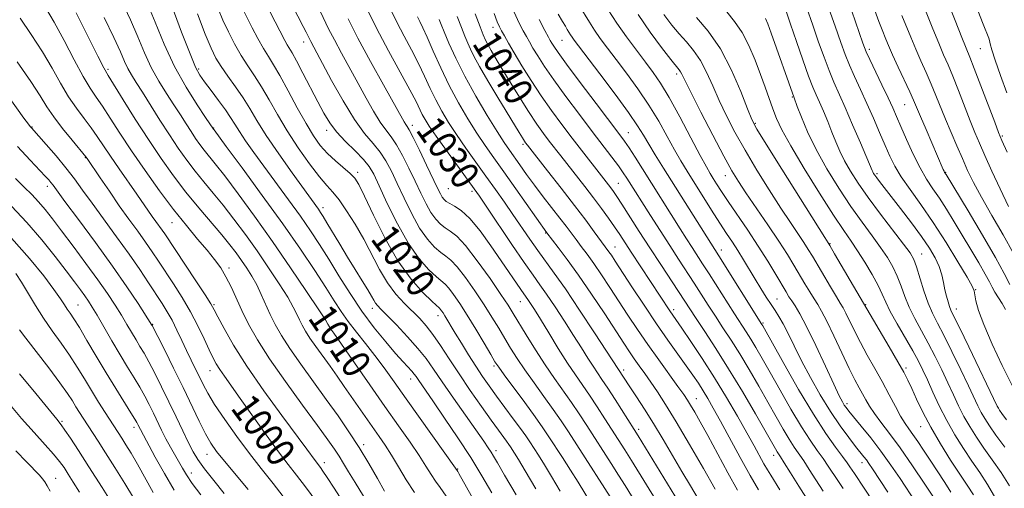
# Model space of a CAD drawing. Extents: x 2089800 to 2092700, y 307300 to 310200.
# Drawn here: x 2092209 to 2092486, y 309572 to 309704 of the extents above; entities that cross this region are included whole.
import ezdxf
from ezdxf.enums import TextEntityAlignment as Align

# ---------------------------------------------------------------- set-up
doc = ezdxf.new("R2010")
doc.units = 0
doc.header["$MEASUREMENT"] = 0
for name, color, linetype, lineweight in [('CONTOUR INDEX', 41, 'Continuous', 13), ('CONTOUR INDEX LABEL', 244, 'Continuous', 0), ('CONTOUR INTERMEDIATE', 44, 'Continuous', 0), ('SPOT ELEVATION DTM', 2, 'Continuous', 13)]:
    doc.layers.add(name, color=color, linetype=linetype, lineweight=lineweight)
doc.styles.add('Style-WORKING', font='WORKING.shx')

msp = doc.modelspace()

# ---------------------------------------------------------------- linework, layer by layer
at = {"layer": 'CONTOUR INDEX', "flags": 128}
for points, elevation in [([(2092474.558, 309717.054), (2092480.224, 309702.486), (2092481.778, 309698.611), (2092482.007, 309697.893), (2092482.219, 309696.958), (2092482.659, 309695.276), (2092483.568, 309692.374), (2092485.08, 309688.043), (2092486.892, 309683.123)], 1080), ([(2092237.539, 309708.892), (2092239.896, 309703.755), (2092241.963, 309698.918), (2092243.859, 309694.447), (2092245.795, 309690.308), (2092247.918, 309686.477), (2092250.109, 309682.962), (2092252.187, 309679.782), (2092254.01, 309676.949), (2092255.595, 309674.446), (2092257.001, 309672.25), (2092258.284, 309670.329), (2092259.504, 309668.613), (2092260.721, 309667.023), (2092263.84, 309663.179), (2092266.493, 309659.773), (2092270.279, 309654.737), (2092274.917, 309648.391), (2092279.992, 309641.244), (2092285.062, 309633.878), (2092289.579, 309627.162), (2092292.968, 309622.041), (2092294.847, 309619.159), (2092295.594, 309617.971), (2092295.995, 309617.219), (2092296.158, 309616.963), (2092297.25, 309615.432), (2092307.385, 309600.856), (2092311.655, 309594.747), (2092315.487, 309589.296), (2092318.715, 309584.681), (2092321.285, 309580.908), (2092323.193, 309577.948), (2092324.642, 309575.622), (2092325.89, 309573.713), (2092327.208, 309571.911), (2092328.919, 309569.52)], 1010), ([(2092442.164, 309709.212), (2092446.329, 309697.177), (2092447.263, 309694.723), (2092448.262, 309692.527), (2092451.69, 309685.38), (2092453.427, 309681.731), (2092454.725, 309678.925), (2092455.804, 309676.489), (2092457.014, 309673.683), (2092458.615, 309670.002), (2092460.49, 309665.884), (2092462.429, 309662.006), (2092464.272, 309658.851), (2092466.067, 309656.148), (2092467.913, 309653.434), (2092469.892, 309650.338), (2092472.027, 309646.843), (2092479.006, 309635.229), (2092480.829, 309632.089), (2092482.008, 309629.906), (2092482.788, 309628.371), (2092483.53, 309627.022), (2092485.548, 309623.824), (2092486.471, 309622.133)], 1070), ([(2092271.597, 309706.752), (2092274.255, 309701.507), (2092275.837, 309698.465), (2092277.38, 309695.674), (2092278.785, 309693.38), (2092280.255, 309691.062), (2092282.063, 309688.008), (2092284.379, 309683.772), (2092286.949, 309678.974), (2092289.412, 309674.497), (2092291.514, 309671.014), (2092293.429, 309668.349), (2092295.436, 309666.111), (2092297.704, 309664), (2092301.857, 309660.464), (2092303.156, 309659.136), (2092304.308, 309657.305), (2092305.915, 309654.004), (2092308.426, 309648.642), (2092311.669, 309642.136), (2092315.317, 309635.779), (2092319.023, 309630.637), (2092322.367, 309626.861), (2092324.908, 309624.374), (2092327, 309622.442), (2092327.295, 309622.135), (2092327.61, 309621.723), (2092328.029, 309621.109), (2092328.561, 309620.269), (2092331.459, 309615.437), (2092333.202, 309612.568), (2092335.212, 309609.317), (2092337.251, 309606.108), (2092339.156, 309603.239), (2092341.046, 309600.53), (2092343.112, 309597.678), (2092347.822, 309591.31), (2092349.858, 309588.531), (2092351.328, 309586.453), (2092352.446, 309584.783), (2092354.883, 309580.99), (2092356.563, 309578.322), (2092358.614, 309574.979), (2092361.061, 309570.895)], 1020), ([(2092306.304, 309707.544), (2092309.295, 309701.427), (2092312.656, 309695.017), (2092318.644, 309684.058), (2092320.401, 309680.713), (2092322.173, 309677.098), (2092322.951, 309675.676), (2092324.144, 309673.8), (2092326.108, 309670.961), (2092329.009, 309666.911), (2092336.831, 309656.125), (2092338.305, 309654.007), (2092340.358, 309650.961), (2092347.421, 309640.439), (2092350.912, 309635.308), (2092353.417, 309631.726), (2092355.305, 309629.084), (2092357.205, 309626.374), (2092359.578, 309622.847), (2092362.23, 309618.803), (2092364.798, 309614.805), (2092366.993, 309611.316), (2092368.801, 309608.416), (2092370.28, 309606.084), (2092371.527, 309604.213), (2092372.805, 309602.347), (2092374.42, 309599.941), (2092376.541, 309596.678), (2092381.916, 309588.241), (2092383.02, 309586.467), (2092394.372, 309567.9)], 1030), ([(2092337.103, 309705.405), (2092338.433, 309701.759), (2092339.318, 309699.509), (2092339.961, 309698.058), (2092340.594, 309696.799), (2092341.572, 309695.074), (2092343.279, 309692.211), (2092345.932, 309687.831), (2092349.076, 309682.718), (2092352.087, 309677.947), (2092354.486, 309674.34), (2092356.366, 309671.701), (2092357.964, 309669.582), (2092361.163, 309665.435), (2092367.936, 309656.772), (2092370.421, 309653.543), (2092372.672, 309650.542), (2092374.645, 309647.828), (2092376.339, 309645.415), (2092377.798, 309643.251), (2092381.034, 309638.294), (2092391.951, 309621.743), (2092395.297, 309616.863), (2092397.829, 309613.113), (2092401.028, 309608.267), (2092404.498, 309602.826), (2092407.882, 309597.268), (2092410.976, 309591.985), (2092413.612, 309587.348), (2092415.674, 309583.639), (2092418.448, 309578.608), (2092419.433, 309576.917), (2092420.384, 309575.364), (2092422.942, 309571.241)], 1040), ([(2092366.39, 309707.82), (2092369.243, 309703.088), (2092370.681, 309700.832), (2092372.337, 309698.469), (2092374.334, 309695.793), (2092376.783, 309692.585), (2092379.724, 309688.706), (2092382.909, 309684.335), (2092386.016, 309679.734), (2092388.782, 309675.161), (2092391.18, 309670.865), (2092393.242, 309667.09), (2092395.038, 309663.955), (2092396.793, 309661.068), (2092403.66, 309650.131), (2092406.005, 309646.455), (2092407.932, 309643.51), (2092409.554, 309641.058), (2092411.074, 309638.704), (2092412.653, 309636.138), (2092415.948, 309630.655), (2092417.574, 309628.009), (2092419.102, 309625.588), (2092420.459, 309623.508), (2092421.611, 309621.793), (2092422.682, 309620.116), (2092423.838, 309618.064), (2092425.227, 309615.299), (2092426.935, 309611.803), (2092429.032, 309607.635), (2092431.544, 309602.917), (2092434.321, 309598.017), (2092437.167, 309593.366), (2092439.894, 309589.333), (2092442.323, 309586.032), (2092444.283, 309583.517), (2092446.608, 309580.6), (2092447.318, 309579.676), (2092448.025, 309578.685), (2092449.06, 309577.148), (2092453.388, 309570.6)], 1050), ([(2092407.957, 309705.958), (2092410.186, 309703.3), (2092412.298, 309700.204), (2092414.221, 309696.473), (2092415.944, 309692.392), (2092417.466, 309688.37), (2092418.793, 309684.736), (2092420.993, 309678.646), (2092422.023, 309675.951), (2092423.508, 309672.737), (2092425.991, 309668.182), (2092429.765, 309661.85), (2092434.117, 309654.849), (2092438.08, 309648.669), (2092440.943, 309644.383), (2092443.014, 309641.384), (2092444.856, 309638.644), (2092446.883, 309635.4), (2092448.91, 309631.942), (2092450.603, 309628.819), (2092451.767, 309626.382), (2092452.753, 309624.172), (2092454.054, 309621.528), (2092455.999, 309618.011), (2092460.373, 309610.424), (2092461.969, 309607.509), (2092463.242, 309604.968), (2092464.51, 309602.221), (2092466.038, 309598.83), (2092467.859, 309594.937), (2092469.948, 309590.83), (2092472.263, 309586.766), (2092474.678, 309582.895), (2092477.05, 309579.34), (2092479.284, 309576.109), (2092481.489, 309572.766), (2092483.826, 309568.76)], 1060), ([(2092208.015, 309691.907), (2092211.81, 309686.38), (2092214.442, 309682.311), (2092216.359, 309679.247), (2092218.309, 309676.371), (2092220.808, 309673.106), (2092223.459, 309669.854), (2092227.372, 309665.152), (2092227.7, 309664.685), (2092231.38, 309659.229), (2092233.977, 309655.411), (2092236.792, 309651.355), (2092239.503, 309647.56), (2092241.992, 309644.132), (2092244.189, 309641.078), (2092246.08, 309638.349), (2092247.863, 309635.678), (2092252.048, 309629.309), (2092254.469, 309625.487), (2092256.825, 309621.473), (2092258.915, 309617.485), (2092260.678, 309613.812), (2092262.085, 309610.763), (2092263.152, 309608.528), (2092264.07, 309606.813), (2092265.075, 309605.202), (2092266.399, 309603.288), (2092270.889, 309597.019), (2092278.144, 309586.806), (2092281.62, 309582.013), (2092284.338, 309578.429), (2092286.68, 309575.436), (2092289.236, 309572.097), (2092292.409, 309567.759)], 1000), ([(2092206.375, 309642.24), (2092211.505, 309636.497), (2092215.501, 309631.576), (2092218.378, 309627.738), (2092220.212, 309625.129), (2092221.327, 309623.431), (2092222.111, 309622.211), (2092222.918, 309621.032), (2092223.988, 309619.44), (2092225.529, 309616.98), (2092227.675, 309613.359), (2092230.26, 309608.942), (2092233.044, 309604.257), (2092235.78, 309599.801), (2092240.068, 309593.01), (2092241.181, 309591.215), (2092241.737, 309590.26), (2092242.013, 309589.719), (2092242.721, 309588.271), (2092246.906, 309580.498), (2092249.485, 309575.85), (2092252.262, 309571.157)], 990), ([(2092207.636, 309582.246), (2092210.69, 309579.049), (2092214.258, 309575.404), (2092215.167, 309574.392), (2092215.833, 309573.469), (2092216.481, 309572.391), (2092217.326, 309570.929)], 980)]:
    msp.add_lwpolyline(points, dxfattribs=dict(at, elevation=elevation))
at = {"layer": 'CONTOUR INTERMEDIATE', "flags": 128}
for points, elevation in [([(2092468.323, 309713.767), (2092472.349, 309703.523), (2092474.232, 309698.762), (2092476.453, 309693.25), (2092477.698, 309690.072), (2092479.574, 309685.173), (2092483.483, 309674.867), (2092484.588, 309671.989), (2092485.517, 309669.759), (2092486.993, 309666.434)], 1078), ([(2092244.553, 309708.746), (2092246.847, 309703.086), (2092249.441, 309696.859), (2092252.377, 309690.578), (2092255.604, 309684.744), (2092258.686, 309679.808), (2092261.091, 309676.21), (2092263.291, 309672.963), (2092263.479, 309672.717), (2092266.921, 309668.074), (2092271.395, 309662.009), (2092277.067, 309654.249), (2092282.842, 309646.215), (2092287.813, 309639.091), (2092291.843, 309633.119), (2092294.985, 309628.3), (2092297.357, 309624.561), (2092299.321, 309621.508), (2092301.303, 309618.67), (2092303.626, 309615.665), (2092306.201, 309612.467), (2092308.839, 309609.137), (2092311.438, 309605.663), (2092314.253, 309601.731), (2092317.627, 309596.95), (2092331.984, 309576.703), (2092332.161, 309576.416), (2092332.502, 309575.827), (2092343.748, 309555.774)], 1012), ([(2092284.084, 309710.656), (2092288.645, 309701.839), (2092289.451, 309700.248), (2092290.38, 309698.352), (2092290.758, 309697.606), (2092296.628, 309686.689), (2092299.832, 309680.941), (2092303.066, 309675.635), (2092305.9, 309671.705), (2092308.286, 309668.849), (2092310.266, 309666.453), (2092311.919, 309663.967), (2092313.448, 309661.099), (2092315.094, 309657.621), (2092317.031, 309653.446), (2092319.187, 309649.051), (2092321.428, 309645.054), (2092323.621, 309641.946), (2092325.649, 309639.702), (2092327.397, 309638.169), (2092328.83, 309637.113), (2092330.238, 309635.973), (2092331.992, 309634.105), (2092334.333, 309631.079), (2092336.996, 309627.309), (2092339.588, 309623.421), (2092341.805, 309619.916), (2092343.697, 309616.791), (2092345.399, 309613.917), (2092347.062, 309611.149), (2092348.874, 309608.273), (2092351.037, 309605.06), (2092353.657, 309601.384), (2092356.462, 309597.532), (2092359.082, 309593.895), (2092361.28, 309590.71), (2092363.325, 309587.601), (2092378.303, 309564.285)], 1024), ([(2092436.305, 309708.245), (2092438.506, 309701.923), (2092440.094, 309697.328), (2092441.319, 309693.957), (2092442.523, 309690.983), (2092443.977, 309687.728), (2092445.657, 309684.106), (2092447.464, 309680.177), (2092449.298, 309676.047), (2092451.052, 309671.996), (2092452.613, 309668.346), (2092453.95, 309665.29), (2092455.341, 309662.499), (2092457.143, 309659.512), (2092459.624, 309655.936), (2092462.69, 309651.657), (2092466.156, 309646.627), (2092469.785, 309640.971), (2092473.125, 309635.493), (2092475.671, 309631.171), (2092477.081, 309628.66), (2092477.663, 309627.334), (2092477.889, 309626.248), (2092478.202, 309624.561), (2092478.933, 309621.855), (2092480.386, 309617.817), (2092482.727, 309612.361), (2092485.58, 309606.3), (2092488.433, 309600.672)], 1068), ([(2092462.447, 309710.273), (2092466.067, 309701.216), (2092467.723, 309697.134), (2092469.084, 309693.916), (2092470.314, 309691.06), (2092471.649, 309687.849), (2092473.248, 309683.802), (2092476.547, 309675.297), (2092477.874, 309672.001), (2092479.15, 309668.992), (2092480.676, 309665.522), (2092482.665, 309661.075), (2092484.981, 309656.059), (2092487.399, 309651.112)], 1076), ([(2092215.963, 309707.251), (2092218.439, 309703.08), (2092221.242, 309697.904), (2092224.079, 309692.485), (2092226.597, 309687.793), (2092228.567, 309684.488), (2092230.252, 309681.988), (2092232.034, 309679.405), (2092234.242, 309676.017), (2092236.967, 309671.771), (2092240.244, 309666.782), (2092244.045, 309661.229), (2092248.1, 309655.552), (2092252.079, 309650.251), (2092255.698, 309645.725), (2092258.857, 309641.962), (2092261.506, 309638.844), (2092263.628, 309636.223), (2092265.354, 309633.819), (2092266.848, 309631.318), (2092268.267, 309628.469), (2092271.324, 309621.779), (2092273.212, 309617.982), (2092275.692, 309613.585), (2092279.114, 309608.217), (2092283.607, 309601.762), (2092288.439, 309595.1), (2092292.662, 309589.362), (2092295.57, 309585.371), (2092297.426, 309582.725), (2092298.736, 309580.712), (2092299.96, 309578.693), (2092301.374, 309576.311), (2092303.207, 309573.28), (2092305.614, 309569.436)], 1004), ([(2092224.642, 309705.7), (2092230.741, 309693.505), (2092232.447, 309690.178), (2092233.648, 309688.055), (2092237.87, 309681.222), (2092241.284, 309675.757), (2092244.98, 309669.99), (2092248.562, 309664.647), (2092252.054, 309659.75), (2092255.58, 309655.143), (2092259.193, 309650.732), (2092265.637, 309643.171), (2092267.933, 309640.365), (2092269.705, 309638.048), (2092271.219, 309635.934), (2092272.689, 309633.776), (2092274.131, 309631.488), (2092275.51, 309629.021), (2092276.807, 309626.352), (2092279.339, 309620.729), (2092280.725, 309617.898), (2092282.455, 309614.808), (2092284.795, 309611.132), (2092287.901, 309606.671), (2092291.47, 309601.735), (2092295.088, 309596.763), (2092298.423, 309592.088), (2092301.483, 309587.621), (2092304.358, 309583.168), (2092307.093, 309578.645), (2092309.548, 309574.409), (2092311.536, 309570.926)], 1006), ([(2092251.648, 309707.377), (2092254.357, 309700.249), (2092256.714, 309694.149), (2092258.294, 309690.364), (2092259.464, 309688.163), (2092260.786, 309686.306), (2092262.652, 309683.849), (2092264.779, 309681.021), (2092266.714, 309678.348), (2092268.144, 309676.196), (2092269.317, 309674.298), (2092270.624, 309672.232), (2092272.391, 309669.633), (2092274.698, 309666.39), (2092277.56, 309662.451), (2092284.473, 309652.997), (2092287.811, 309648.356), (2092290.666, 309644.257), (2092293.231, 309640.388), (2092295.817, 309636.28), (2092298.672, 309631.603), (2092301.797, 309626.585), (2092305.132, 309621.594), (2092308.574, 309616.97), (2092311.854, 309612.938), (2092314.66, 309609.695), (2092316.757, 309607.365), (2092319.208, 309604.701), (2092319.873, 309603.898), (2092320.397, 309603.173), (2092320.962, 309602.339), (2092325.292, 309596.085), (2092328.459, 309591.469), (2092332.171, 309585.959), (2092335.832, 309580.335), (2092338.992, 309575.2), (2092341.774, 309570.441)], 1014), ([(2092258.791, 309705.416), (2092260.99, 309699.707), (2092262.64, 309695.713), (2092263.998, 309692.96), (2092265.482, 309690.578), (2092267.39, 309687.874), (2092269.547, 309684.877), (2092271.657, 309681.793), (2092273.553, 309678.72), (2092275.579, 309675.321), (2092278.207, 309671.149), (2092281.698, 309666.001), (2092285.471, 309660.646), (2092292.906, 309650.327), (2092293.507, 309649.457), (2092294.228, 309648.328), (2092295.311, 309646.543), (2092298.923, 309640.47), (2092301.113, 309636.843), (2092303.284, 309633.324), (2092305.243, 309630.177), (2092306.8, 309627.637), (2092307.831, 309625.863), (2092308.481, 309624.694), (2092308.96, 309623.893), (2092309.506, 309623.189), (2092310.458, 309622.184), (2092314.858, 309617.724), (2092318.006, 309614.425), (2092320.958, 309611.136), (2092323.261, 309608.242), (2092325.316, 309605.317), (2092327.737, 309601.735), (2092330.916, 309597.134), (2092339.464, 309584.956), (2092340.735, 309583.107), (2092341.542, 309581.875), (2092342.252, 309580.715), (2092343.351, 309578.833), (2092345.358, 309575.373), (2092348.579, 309569.847)], 1016), ([(2092264.699, 309706.664), (2092265.975, 309703.689), (2092267.531, 309700.383), (2092269.292, 309696.952), (2092271.146, 309693.694), (2092273.003, 309690.795), (2092274.89, 309687.99), (2092276.86, 309684.9), (2092278.976, 309681.231), (2092281.348, 309677.031), (2092284.092, 309672.429), (2092287.234, 309667.631), (2092290.421, 309663.126), (2092293.205, 309659.48), (2092295.288, 309657.021), (2092296.974, 309655.14), (2092298.717, 309652.997), (2092300.852, 309649.946), (2092303.252, 309646.132), (2092305.672, 309641.896), (2092310.115, 309633.392), (2092312.36, 309629.624), (2092314.758, 309626.441), (2092317.181, 309623.786), (2092321.435, 309619.55), (2092323.28, 309617.506), (2092325.18, 309615.061), (2092327.309, 309611.945), (2092329.744, 309608.193), (2092332.543, 309603.914), (2092335.682, 309599.291), (2092338.83, 309594.784), (2092341.575, 309590.927), (2092343.605, 309588.116), (2092345.922, 309584.948), (2092346.552, 309584.057), (2092347.031, 309583.341), (2092348.131, 309581.621), (2092349.239, 309579.813), (2092351.169, 309576.576), (2092354.127, 309571.56)], 1018), ([(2092279.305, 309705.891), (2092283.406, 309697.949), (2092284.08, 309696.725), (2092285.47, 309694.424), (2092286.703, 309692.212), (2092288.541, 309688.739), (2092292.751, 309680.609), (2092294.452, 309677.402), (2092296.071, 309674.747), (2092298.022, 309672.213), (2092300.556, 309669.489), (2092303.273, 309666.77), (2092305.612, 309664.377), (2092307.209, 309662.429), (2092308.475, 309660.249), (2092310.021, 309656.957), (2092312.301, 309652.012), (2092315.149, 309646.213), (2092318.246, 309640.695), (2092321.285, 309636.374), (2092324.003, 309633.292), (2092326.152, 309631.272), (2092328.619, 309629.208), (2092329.643, 309628.12), (2092331, 309626.351), (2092332.743, 309623.812), (2092334.854, 309620.505), (2092337.249, 309616.56), (2092339.588, 309612.605), (2092341.463, 309609.395), (2092342.656, 309607.381), (2092343.692, 309605.811), (2092345.282, 309603.631), (2092351.038, 309595.887), (2092353.97, 309591.88), (2092356.156, 309588.779), (2092357.867, 309586.217), (2092361.635, 309580.359), (2092363.888, 309576.832), (2092366.058, 309573.382), (2092369.817, 309567.258)], 1022), ([(2092292.705, 309707.632), (2092295.784, 309701.253), (2092297.383, 309698.091), (2092299.406, 309694.329), (2092304.117, 309685.807), (2092306.384, 309681.661), (2092308.456, 309677.952), (2092310.294, 309674.93), (2092311.892, 309672.699), (2092313.38, 309670.775), (2092314.92, 309668.528), (2092316.629, 309665.504), (2092318.421, 309661.949), (2092320.166, 309658.285), (2092321.761, 309654.879), (2092323.225, 309651.888), (2092324.609, 309649.413), (2092325.957, 309647.518), (2092327.294, 309646.112), (2092328.641, 309645.067), (2092330.069, 309644.153), (2092331.858, 309642.738), (2092334.34, 309640.09), (2092337.665, 309635.806), (2092341.249, 309630.805), (2092344.323, 309626.337), (2092346.362, 309623.272), (2092347.806, 309620.976), (2092351.467, 309614.916), (2092354.056, 309610.735), (2092356.793, 309606.49), (2092359.419, 309602.65), (2092364.195, 309595.91), (2092366.369, 309592.695), (2092368.503, 309589.418), (2092375.382, 309578.691), (2092377.506, 309575.355), (2092379.319, 309572.464), (2092383.199, 309566.227)], 1026), ([(2092313.197, 309706.786), (2092315.024, 309703.039), (2092317.053, 309699.154), (2092319.14, 309695.244), (2092321.108, 309691.436), (2092322.831, 309687.828), (2092324.401, 309684.414), (2092325.963, 309681.161), (2092327.655, 309678.012), (2092329.58, 309674.812), (2092331.832, 309671.382), (2092334.455, 309667.609), (2092340.118, 309659.704), (2092342.781, 309655.956), (2092345.296, 309652.361), (2092347.726, 309648.831), (2092352.456, 309641.895), (2092354.698, 309638.703), (2092359.342, 309632.357), (2092362.487, 309627.877), (2092366.506, 309621.913), (2092370.702, 309615.558), (2092380.688, 309600.254), (2092382.516, 309597.49), (2092384.799, 309593.979), (2092387.357, 309589.911), (2092390.027, 309585.482), (2092395.323, 309576.465), (2092397.776, 309572.34), (2092399.951, 309568.738)], 1032), ([(2092342.429, 309705.5), (2092343.31, 309703.144), (2092343.917, 309701.754), (2092344.505, 309700.64), (2092345.309, 309699.199), (2092346.468, 309697.176), (2092348.097, 309694.406), (2092350.264, 309690.81), (2092352.846, 309686.672), (2092355.67, 309682.367), (2092358.587, 309678.201), (2092361.524, 309674.218), (2092364.429, 309670.393), (2092375.269, 309656.362), (2092376.016, 309655.352), (2092376.973, 309653.966), (2092378.433, 309651.739), (2092383.309, 309644.121), (2092386.31, 309639.458), (2092389.346, 309634.801), (2092399.372, 309619.525), (2092401.813, 309615.855), (2092404.906, 309611.113), (2092408.499, 309605.395), (2092412.372, 309598.955), (2092416.048, 309592.668), (2092421.732, 309582.77), (2092422.191, 309581.995), (2092423.124, 309580.551), (2092424.173, 309578.888), (2092425.909, 309576.087), (2092428.275, 309572.312), (2092431.141, 309567.859)], 1042), ([(2092348.069, 309705.934), (2092349.505, 309702.821), (2092350.612, 309700.678), (2092351.501, 309699.036), (2092352.354, 309697.524), (2092353.365, 309695.8), (2092354.73, 309693.551), (2092356.632, 309690.596), (2092359.253, 309686.786), (2092362.657, 309682.102), (2092366.438, 309677.049), (2092370.074, 309672.263), (2092375.574, 309665.06), (2092377.439, 309662.566), (2092378.798, 309660.66), (2092379.806, 309659.156), (2092386.471, 309648.593), (2092389.158, 309644.361), (2092391.894, 309640.09), (2092394.392, 309636.242), (2092398.752, 309629.56), (2092402.751, 309623.33), (2092404.777, 309620.199), (2092406.901, 309616.965), (2092409.17, 309613.477), (2092411.628, 309609.565), (2092414.283, 309605.145), (2092416.994, 309600.491), (2092419.58, 309595.963), (2092421.892, 309591.876), (2092423.897, 309588.363), (2092425.592, 309585.513), (2092427.006, 309583.325), (2092429.652, 309579.47), (2092431.232, 309577.026), (2092433.073, 309574.124), (2092435.181, 309570.854)], 1044), ([(2092360.486, 309705.372), (2092361.679, 309703.251), (2092362.478, 309701.917), (2092363.038, 309701.02), (2092363.924, 309699.552), (2092364.37, 309698.851), (2092364.966, 309698.01), (2092366.16, 309696.425), (2092372.186, 309688.507), (2092376.478, 309682.801), (2092380.286, 309677.603), (2092382.835, 309673.895), (2092384.51, 309671.204), (2092385.988, 309668.699), (2092387.831, 309665.678), (2092390.148, 309661.973), (2092405.699, 309637.21), (2092417.887, 309617.903), (2092418.106, 309617.526), (2092424.079, 309606.827), (2092428.227, 309599.55), (2092432.396, 309592.548), (2092435.908, 309587.121), (2092438.64, 309583.262), (2092440.61, 309580.634), (2092441.877, 309578.905), (2092442.67, 309577.749), (2092443.928, 309575.841), (2092446.665, 309571.754), (2092449.207, 309567.913)], 1048), ([(2092374.582, 309706.597), (2092376.991, 309702.813), (2092379.708, 309698.927), (2092382.507, 309695.16), (2092385.086, 309691.789), (2092387.263, 309688.904), (2092389.341, 309685.87), (2092391.745, 309681.865), (2092394.729, 309676.428), (2092397.85, 309670.525), (2092400.496, 309665.481), (2092402.227, 309662.261), (2092403.295, 309660.392), (2092404.128, 309659.043), (2092405.112, 309657.481), (2092406.471, 309655.379), (2092408.387, 309652.508), (2092413.896, 309644.41), (2092416.861, 309639.92), (2092419.533, 309635.673), (2092421.776, 309631.956), (2092424.67, 309627.033), (2092425.501, 309625.668), (2092426.262, 309624.51), (2092427.21, 309623.109), (2092428.55, 309620.897), (2092430.471, 309617.278), (2092433.036, 309611.989), (2092435.789, 309606.099), (2092438.149, 309601.014), (2092439.68, 309597.788), (2092440.553, 309596.073), (2092441.086, 309595.169), (2092441.595, 309594.432), (2092442.381, 309593.425), (2092445.87, 309589.186), (2092448.539, 309585.873), (2092451.413, 309582.129), (2092454.207, 309578.238), (2092456.816, 309574.414), (2092461.257, 309567.709)], 1052), ([(2092424.667, 309706.192), (2092425.96, 309702.476), (2092427.624, 309697.63), (2092429.431, 309692.423), (2092431.046, 309687.894), (2092432.234, 309684.774), (2092433.156, 309682.576), (2092434.076, 309680.505), (2092435.186, 309677.952), (2092436.415, 309675.048), (2092437.623, 309672.111), (2092438.724, 309669.373), (2092439.839, 309666.739), (2092441.143, 309664.029), (2092442.805, 309661.063), (2092444.974, 309657.659), (2092447.795, 309653.637), (2092451.272, 309648.979), (2092457.781, 309640.512), (2092459.604, 309638.031), (2092460.638, 309636.22), (2092461.425, 309634.115), (2092463.543, 309627.389), (2092464.752, 309623.909), (2092465.962, 309621.05), (2092467.345, 309618.282), (2092469.132, 309614.828), (2092471.436, 309610.207), (2092473.913, 309605.112), (2092476.1, 309600.531), (2092478.752, 309594.893), (2092479.661, 309593.101), (2092480.66, 309591.365), (2092481.978, 309589.34), (2092483.83, 309586.703), (2092486.312, 309583.287)], 1064), ([(2092430.446, 309707.279), (2092432.233, 309702.199), (2092433.859, 309697.479), (2092435.375, 309693.19), (2092436.785, 309689.438), (2092438.126, 309686.204), (2092441.309, 309679.071), (2092443.446, 309674.169), (2092445.63, 309669.072), (2092448.915, 309661.32), (2092449.132, 309660.856), (2092449.356, 309660.459), (2092449.694, 309659.945), (2092450.212, 309659.23), (2092451, 309658.195), (2092456.91, 309650.587), (2092459.98, 309646.559), (2092462.855, 309642.652), (2092465.095, 309639.367), (2092466.71, 309636.621), (2092467.821, 309634.189), (2092468.554, 309631.887), (2092469.049, 309629.701), (2092469.453, 309627.662), (2092469.879, 309625.808), (2092470.314, 309624.212), (2092470.717, 309622.955), (2092471.126, 309621.933), (2092471.907, 309620.302), (2092473.511, 309617.03), (2092476.17, 309611.556), (2092484.198, 309594.871), (2092484.517, 309594.236), (2092484.843, 309593.686), (2092485.502, 309592.73), (2092486.797, 309590.952)], 1066), ([(2092449.237, 309707.724), (2092450.851, 309703.263), (2092451.717, 309700.967), (2092452.79, 309698.301), (2092453.56, 309696.47), (2092454.706, 309693.88), (2092456.295, 309690.423), (2092459.551, 309683.404), (2092460.592, 309681.073), (2092462.525, 309676.502), (2092464.113, 309672.792), (2092468.965, 309661.575), (2092469.21, 309661.04), (2092469.359, 309660.748), (2092469.75, 309660.122), (2092475.95, 309649.914), (2092480.059, 309643.052), (2092483.723, 309636.741), (2092486.142, 309632.26), (2092487.744, 309629.108)], 1072), ([(2092208.833, 309704.185), (2092211.989, 309699.579), (2092215.125, 309694.73), (2092217.842, 309690.107), (2092220.219, 309685.866), (2092222.453, 309682.082), (2092224.688, 309678.797), (2092226.855, 309675.921), (2092228.833, 309673.331), (2092230.569, 309670.876), (2092234.291, 309665.288), (2092236.752, 309661.709), (2092241.758, 309654.56), (2092246.066, 309648.339), (2092247.082, 309646.916), (2092248.84, 309644.485), (2092249.605, 309643.377), (2092258.353, 309630.184), (2092260.987, 309626.179), (2092262.57, 309623.703), (2092263.541, 309622.021), (2092264.594, 309620.005), (2092266.331, 309616.73), (2092268.997, 309612.083), (2092272.747, 309606.152), (2092277.545, 309599.207), (2092282.58, 309592.247), (2092289.615, 309582.695), (2092291.94, 309579.499), (2092293.463, 309577.515), (2092294.17, 309576.534), (2092295.365, 309574.772), (2092297.375, 309571.703), (2092300.386, 309567.046)], 1002), ([(2092232.551, 309704.359), (2092235.24, 309698.763), (2092237.079, 309694.749), (2092238.278, 309692.035), (2092239.214, 309690.039), (2092240.231, 309688.21), (2092241.532, 309686.116), (2092243.284, 309683.355), (2092248.21, 309675.478), (2092250.887, 309671.289), (2092253.392, 309667.538), (2092255.775, 309664.188), (2092258.151, 309661.083), (2092260.622, 309658.06), (2092263.245, 309654.925), (2092266.065, 309651.472), (2092269.106, 309647.551), (2092272.311, 309643.22), (2092275.606, 309638.589), (2092278.876, 309633.827), (2092281.855, 309629.325), (2092284.239, 309625.531), (2092285.827, 309622.756), (2092286.829, 309620.764), (2092287.558, 309619.18), (2092288.3, 309617.667), (2092289.225, 309616.014), (2092290.476, 309614.048), (2092292.144, 309611.652), (2092296.162, 309606.102), (2092298.188, 309603.264), (2092300.191, 309600.413), (2092310.048, 309586.274), (2092311.708, 309583.817), (2092313.46, 309581.04), (2092315.436, 309577.713), (2092317.621, 309574.075), (2092319.966, 309570.479)], 1008), ([(2092301.243, 309704.048), (2092304.008, 309698.577), (2092307.527, 309692.037), (2092311.2, 309685.422), (2092317.08, 309674.963), (2092317.523, 309674.226), (2092317.884, 309673.693), (2092318.474, 309672.701), (2092319.574, 309670.604), (2092321.339, 309667.042), (2092323.394, 309662.799), (2092326.49, 309656.313), (2092327.263, 309654.726), (2092327.79, 309653.772), (2092328.293, 309653.09), (2092328.94, 309652.522), (2092329.885, 309651.965), (2092331.265, 309651.254), (2092333.135, 309649.996), (2092335.535, 309647.738), (2092338.433, 309644.228), (2092341.516, 309640.016), (2092344.404, 309635.853), (2092349.925, 309627.723), (2092350.781, 309626.489), (2092351.923, 309624.871), (2092352.651, 309623.781), (2092353.758, 309622.048), (2092355.44, 309619.339), (2092357.791, 309615.502), (2092360.49, 309611.128), (2092363.112, 309606.987), (2092365.347, 309603.639), (2092369.308, 309597.926), (2092371.455, 309594.687), (2092373.651, 309591.285), (2092379.201, 309582.579), (2092381.127, 309579.5), (2092388.785, 309567.063)], 1028), ([(2092320.801, 309704.543), (2092321.463, 309703.258), (2092322.34, 309701.493), (2092323.571, 309698.814), (2092325.26, 309694.944), (2092327.352, 309690.241), (2092329.753, 309685.224), (2092332.36, 309680.348), (2092335.016, 309675.824), (2092337.556, 309671.803), (2092339.897, 309668.312), (2092342.299, 309664.885), (2092345.107, 309660.931), (2092348.492, 309656.13), (2092357.233, 309643.707), (2092360.443, 309639.615), (2092363.014, 309636.215), (2092366.228, 309631.751), (2092369.897, 309626.391), (2092373.566, 309620.87), (2092378.963, 309612.621), (2092380.564, 309610.199), (2092381.906, 309608.231), (2092383.318, 309606.232), (2092384.87, 309604.058), (2092386.563, 309601.653), (2092388.447, 309598.886), (2092390.747, 309595.317), (2092393.735, 309590.431), (2092397.506, 309584.038), (2092401.44, 309577.243), (2092404.742, 309571.474)], 1034), ([(2092326.9, 309703.854), (2092327.463, 309702.465), (2092328.334, 309700.363), (2092329.683, 309697.167), (2092331.593, 309692.947), (2092334.125, 309687.887), (2092337.237, 309682.269), (2092340.474, 309676.783), (2092343.28, 309672.223), (2092345.263, 309669.124), (2092346.7, 309666.999), (2092349.644, 309662.834), (2092351.57, 309660.143), (2092353.793, 309657.121), (2092356.249, 309653.893), (2092360.915, 309647.865), (2092362.675, 309645.549), (2092365.489, 309641.797), (2092366.953, 309639.884), (2092368.603, 309637.693), (2092370.499, 309635.059), (2092372.675, 309631.878), (2092375.062, 309628.278), (2092380.124, 309620.531), (2092382.8, 309616.496), (2092385.688, 309612.271), (2092388.794, 309607.879), (2092394.219, 309600.386), (2092395.827, 309598.138), (2092396.879, 309596.581), (2092397.789, 309595.109), (2092398.927, 309593.167), (2092400.482, 309590.415), (2092402.596, 309586.567), (2092408.261, 309576.079), (2092410.991, 309571.121)], 1036), ([(2092332.011, 309704.657), (2092333.179, 309701.577), (2092334.161, 309699.119), (2092334.979, 309697.143), (2092335.711, 309695.431), (2092336.674, 309693.455), (2092338.243, 309690.603), (2092340.635, 309686.52), (2092343.433, 309681.857), (2092349.454, 309671.944), (2092350.368, 309670.462), (2092350.938, 309669.57), (2092351.278, 309669.07), (2092351.781, 309668.408), (2092357.439, 309661.221), (2092361.269, 309656.331), (2092365.073, 309651.416), (2092368.218, 309647.262), (2092370.622, 309644.018), (2092374.771, 309638.367), (2092375.453, 309637.365), (2092376.558, 309635.687), (2092381.237, 309628.506), (2092384.654, 309623.314), (2092388.18, 309618.067), (2092391.396, 309613.434), (2092394.194, 309609.511), (2092396.537, 309606.248), (2092398.423, 309603.567), (2092399.967, 309601.28), (2092401.318, 309599.172), (2092402.641, 309596.987), (2092404.178, 309594.296), (2092406.19, 309590.633), (2092411.757, 309580.337), (2092414.56, 309575.276), (2092416.879, 309571.287)], 1038), ([(2092355.128, 309703.791), (2092356.719, 309700.717), (2092357.694, 309698.873), (2092358.239, 309697.872), (2092358.633, 309697.193), (2092359.195, 309696.292), (2092360.418, 309694.521), (2092362.836, 309691.206), (2092366.703, 309686.035), (2092371.155, 309680.137), (2092377.555, 309671.693), (2092379.103, 309669.588), (2092380.436, 309667.636), (2092382.144, 309665.012), (2092384.202, 309661.785), (2092394.873, 309644.806), (2092396.626, 309642.04), (2092398.205, 309639.573), (2092401.176, 309634.997), (2092403.03, 309632.116), (2092410.181, 309620.872), (2092413.433, 309615.841), (2092414.758, 309613.734), (2092416.195, 309611.335), (2092417.939, 309608.314), (2092420.174, 309604.358), (2092422.985, 309599.351), (2092426.062, 309593.956), (2092428.994, 309589.03), (2092431.457, 309585.223), (2092433.468, 309582.359), (2092435.131, 309580.052), (2092436.554, 309577.966), (2092439.221, 309573.849), (2092440.725, 309571.588)], 1046), ([(2092382.987, 309705.202), (2092386.382, 309700.291), (2092389.616, 309695.925), (2092392.193, 309692.596), (2092394.556, 309689.636), (2092394.941, 309689.087), (2092395.308, 309688.385), (2092396.106, 309686.747), (2092397.804, 309683.347), (2092400.654, 309677.762), (2092404.046, 309671.206), (2092407.154, 309665.3), (2092409.407, 309661.192), (2092411.247, 309658.146), (2092413.372, 309654.953), (2092419.544, 309645.95), (2092422.619, 309641.378), (2092425.037, 309637.624), (2092426.909, 309634.564), (2092429.972, 309629.367), (2092431.35, 309627.058), (2092432.557, 309625.098), (2092433.592, 309623.478), (2092434.69, 309621.629), (2092436.15, 309618.836), (2092438.152, 309614.678), (2092440.402, 309609.892), (2092442.488, 309605.505), (2092444.096, 309602.297), (2092445.297, 309600.049), (2092446.264, 309598.295), (2092447.17, 309596.621), (2092448.205, 309594.832), (2092449.561, 309592.786), (2092451.405, 309590.32), (2092453.805, 309587.184), (2092456.8, 309583.108), (2092460.316, 309578.046), (2092463.807, 309572.855), (2092469.502, 309564.209)], 1054), ([(2092390.269, 309705.276), (2092392.464, 309702.276), (2092394.516, 309699.818), (2092396.583, 309697.525), (2092398.625, 309695.112), (2092400.549, 309692.321), (2092402.304, 309688.964), (2092404.004, 309685.137), (2092405.804, 309681.008), (2092407.848, 309676.69), (2092410.249, 309672.073), (2092413.108, 309666.992), (2092416.444, 309661.408), (2092419.94, 309655.781), (2092423.194, 309650.697), (2092425.884, 309646.612), (2092429.649, 309641.008), (2092430.918, 309639.034), (2092432.09, 309637.104), (2092437.198, 309628.449), (2092438.853, 309625.686), (2092439.962, 309623.873), (2092440.738, 309622.564), (2092441.516, 309621.082), (2092443.952, 309616.062), (2092445.634, 309612.774), (2092447.58, 309609.215), (2092449.669, 309605.506), (2092451.757, 309601.751), (2092453.714, 309598.083), (2092455.471, 309594.742), (2092456.97, 309591.998), (2092458.196, 309590.002), (2092459.292, 309588.432), (2092460.444, 309586.847), (2092461.805, 309584.883), (2092463.409, 309582.477), (2092465.263, 309579.644), (2092469.373, 309573.312), (2092471.141, 309570.622)], 1056), ([(2092399.402, 309704.426), (2092402.693, 309700.588), (2092406.156, 309695.555), (2092409.3, 309689.543), (2092411.902, 309683.526), (2092413.803, 309678.669), (2092415.042, 309675.617), (2092416.452, 309672.939), (2092419.062, 309668.684), (2092423.481, 309661.623), (2092435.567, 309642.384), (2092436.969, 309640.116), (2092438.342, 309637.815), (2092453.72, 309611.608), (2092456.164, 309607.385), (2092457.847, 309604.38), (2092459.011, 309602.125), (2092460.084, 309599.826), (2092461.437, 309596.843), (2092463.201, 309593.152), (2092465.448, 309588.881), (2092468.17, 309584.225), (2092471.042, 309579.643), (2092473.66, 309575.658), (2092475.745, 309572.574), (2092477.523, 309569.818)], 1058), ([(2092418.875, 309704.158), (2092419.495, 309702.589), (2092420.45, 309699.959), (2092426.925, 309681.735), (2092427.841, 309679.33), (2092429.008, 309676.31), (2092430.764, 309672.158), (2092433.154, 309667.202), (2092436.163, 309661.781), (2092439.53, 309656.294), (2092442.938, 309651.153), (2092446.107, 309646.681), (2092448.925, 309642.859), (2092451.319, 309639.578), (2092453.243, 309636.716), (2092454.774, 309634.081), (2092456.014, 309631.467), (2092457.081, 309628.705), (2092458.148, 309625.781), (2092459.403, 309622.718), (2092460.98, 309619.53), (2092464.752, 309612.626), (2092466.703, 309608.858), (2092468.577, 309605.04), (2092470.305, 309601.376), (2092471.849, 309598.018), (2092473.305, 309594.915), (2092474.805, 309591.965), (2092476.462, 309589.066), (2092478.328, 309586.117), (2092480.44, 309583.021), (2092482.798, 309579.698), (2092485.258, 309576.146), (2092487.64, 309572.382)], 1062), ([(2092457.345, 309704.965), (2092459.813, 309698.843), (2092461.215, 309695.507), (2092462.69, 309692.17), (2092464.175, 309688.87), (2092465.6, 309685.627), (2092466.923, 309682.431), (2092469.611, 309675.727), (2092471.159, 309672.014), (2092472.782, 309668.225), (2092474.358, 309664.61), (2092475.843, 309661.288), (2092477.51, 309657.845), (2092479.712, 309653.736), (2092482.642, 309648.635), (2092485.854, 309643.098), (2092488.742, 309637.9)], 1074), ([(2092193.942, 309698.353), (2092209.926, 309676.041), (2092211.166, 309674.335), (2092211.663, 309673.678), (2092212.01, 309673.259), (2092216.196, 309668.562), (2092218.973, 309665.363), (2092221.748, 309662.021), (2092224.143, 309658.905), (2092226.442, 309655.725), (2092229.092, 309652.024), (2092236.027, 309642.546), (2092239.539, 309637.67), (2092242.554, 309633.321), (2092245.055, 309629.578), (2092248.818, 309623.818), (2092250.286, 309621.463), (2092251.652, 309619.04), (2092253.021, 309616.311), (2092254.393, 309613.397), (2092255.739, 309610.504), (2092257.03, 309607.805), (2092260.399, 309600.93), (2092261.705, 309598.515), (2092263.651, 309595.334), (2092266.483, 309591.091), (2092269.892, 309586.256), (2092273.43, 309581.49), (2092276.784, 309577.232), (2092280.172, 309573.022), (2092283.948, 309568.18)], 998), ([(2092208.114, 309668.063), (2092211.644, 309664.175), (2092215.905, 309659.714), (2092216.914, 309658.611), (2092217.534, 309657.876), (2092218.104, 309657.131), (2092221.476, 309652.57), (2092225.3, 309647.424), (2092230.048, 309640.981), (2092234.833, 309634.347), (2092238.906, 309628.48), (2092242.061, 309623.764), (2092245.996, 309617.681), (2092246.102, 309617.487), (2092246.533, 309616.645), (2092247.621, 309614.494), (2092249.57, 309610.615), (2092252.085, 309605.565), (2092254.745, 309600.147), (2092259.326, 309590.625), (2092261.11, 309587.051), (2092262.597, 309584.394), (2092264.192, 309582.071), (2092266.386, 309579.333), (2092273.122, 309571.373)], 996), ([(2092207.49, 309659.013), (2092209.951, 309656.607), (2092212.097, 309654.488), (2092214.031, 309652.454), (2092215.892, 309650.282), (2092217.954, 309647.661), (2092220.527, 309644.26), (2092223.785, 309639.91), (2092227.347, 309635.1), (2092230.694, 309630.482), (2092233.423, 309626.567), (2092235.594, 309623.292), (2092237.38, 309620.451), (2092238.931, 309617.877), (2092241.509, 309613.504), (2092242.611, 309611.68), (2092243.753, 309609.755), (2092245.103, 309607.332), (2092246.783, 309604.128), (2092248.713, 309600.298), (2092250.761, 309596.111), (2092252.797, 309591.85), (2092254.689, 309587.863), (2092256.305, 309584.512), (2092257.609, 309581.984), (2092258.957, 309579.78), (2092260.801, 309577.225), (2092263.409, 309573.881), (2092266.315, 309570.261)], 994), ([(2092206.361, 309651.242), (2092210.767, 309646.607), (2092214.955, 309641.743), (2092218.697, 309637.057), (2092221.802, 309632.998), (2092224.142, 309629.9), (2092225.842, 309627.621), (2092227.091, 309625.9), (2092228.099, 309624.441), (2092229.146, 309622.793), (2092230.532, 309620.465), (2092234.718, 309613.24), (2092237.022, 309609.328), (2092239.12, 309605.873), (2092240.972, 309602.864), (2092242.586, 309600.171), (2092243.982, 309597.671), (2092245.225, 309595.279), (2092246.387, 309592.915), (2092248.706, 309588.098), (2092249.926, 309585.677), (2092251.204, 309583.297), (2092254.567, 309577.322), (2092255.697, 309575.486), (2092257.353, 309573.086), (2092259.762, 309569.838)], 992), ([(2092207.622, 309632.236), (2092209.21, 309629.811), (2092213.136, 309623.263), (2092215.446, 309619.614), (2092217.912, 309616.053), (2092220.405, 309612.6), (2092222.783, 309609.219), (2092224.941, 309605.88), (2092226.953, 309602.567), (2092228.932, 309599.267), (2092230.942, 309596.013), (2092232.842, 309593.016), (2092237.498, 309585.807), (2092238.654, 309583.968), (2092240.105, 309581.565), (2092241.898, 309578.451), (2092246.32, 309570.475)], 988), ([(2092208.698, 309616.343), (2092210.475, 309613.983), (2092216.885, 309605.647), (2092220.036, 309601.458), (2092222.198, 309598.416), (2092223.57, 309596.309), (2092224.568, 309594.669), (2092225.542, 309593.093), (2092226.598, 309591.437), (2092230.817, 309584.959), (2092232.935, 309581.657), (2092235.544, 309577.531), (2092238.315, 309573.083), (2092240.824, 309568.962)], 986), ([(2092208.658, 309603.972), (2092213.263, 309598.396), (2092219.185, 309591.146), (2092220.416, 309589.588), (2092221.464, 309588.113), (2092223.01, 309585.81), (2092225.246, 309582.39), (2092228.243, 309577.719), (2092231.935, 309571.892), (2092235.692, 309565.915)], 984), ([(2092205.426, 309595.897), (2092209.246, 309591.395), (2092212.788, 309587.378), (2092215.856, 309583.983), (2092218.276, 309581.273), (2092219.967, 309579.231), (2092221.215, 309577.515), (2092222.398, 309575.701), (2092223.83, 309573.429), (2092225.579, 309570.578)], 982)]:
    msp.add_lwpolyline(points, dxfattribs=dict(at, elevation=elevation))
at = {"layer": 'SPOT ELEVATION DTM'}
for p in [(2092342.1, 309701.65, 1041.4), (2092288.77, 309697.46, 1023.4), (2092361.53, 309697.96, 1047.1), (2092338.24, 309694.41, 1038.8), (2092448.16, 309695.41, 1070.4), (2092479.41, 309695.57, 1079.1), (2092233.62, 309689.81, 1006.3), (2092259.13, 309689.92, 1014.3), (2092393.82, 309688.44, 1053.6), (2092426.48, 309682.01, 1061.9), (2092458.06, 309679.8, 1071.1), (2092212.17, 309673.55, 998.1), (2092263.42, 309673.26, 1012.1), (2092295.18, 309672.58, 1021.5), (2092319.33, 309674.05, 1028.5), (2092416.06, 309674.58, 1058.2), (2092380.21, 309671.91, 1046.8), (2092485.61, 309671.03, 1078.2), (2092350.53, 309668.65, 1037.7), (2092227.19, 309664.92, 999.9), (2092303.99, 309660.79, 1020.4), (2092407.61, 309659.78, 1053.3), (2092450.33, 309660.38, 1066.3), (2092469.64, 309660.78, 1072.1), (2092216.48, 309656.84, 995.5), (2092329.54, 309656.17, 1029.1), (2092336.19, 309655.42, 1029.6), (2092377.45, 309657.63, 1042.9), (2092294.18, 309650.82, 1016.5), (2092251.63, 309646.53, 1003.2), (2092356.91, 309643.68, 1033.9), (2092376.48, 309639.69, 1038.8), (2092406.41, 309638.9, 1048.6), (2092437.03, 309640.62, 1058.1), (2092462.86, 309637.71, 1064.8), (2092267.71, 309633.81, 1004.4), (2092478.08, 309627.67, 1068.1), (2092422.14, 309625.08, 1050.9), (2092225.11, 309623.38, 990.9), (2092263.51, 309623.48, 1002.2), (2092308.11, 309622.46, 1015.5), (2092349.81, 309624.27, 1027.2), (2092447.15, 309623.44, 1058.1), (2092472.63, 309622.24, 1066.6), (2092326.59, 309620.34, 1019.4), (2092392.99, 309622.04, 1040.4), (2092246.22, 309617.89, 996.1), (2092297.01, 309617.4, 1010.3), (2092418.2, 309618.32, 1048.2), (2092342.36, 309606.16, 1021.7), (2092458.43, 309605.58, 1058.3), (2092262.39, 309604.87, 999.3), (2092378.88, 309605, 1032.4), (2092318.93, 309602.52, 1013.4), (2092399.41, 309596.98, 1036.8), (2092441.87, 309595.53, 1052.4), (2092220.64, 309590.53, 984.2), (2092240.92, 309588.92, 989.5), (2092462.63, 309589.09, 1057.2), (2092383.15, 309588.29, 1030.4), (2092305.64, 309583.96, 1006.4), (2092261.54, 309581.31, 995.3), (2092342.97, 309582.26, 1016.5), (2092421.17, 309580.94, 1041.4), (2092294.52, 309578.87, 1002.5), (2092446.09, 309578.94, 1049.4), (2092257.05, 309576.02, 992.6), (2092332.11, 309577.11, 1012.1), (2092218.89, 309574.49, 980.8)]:
    msp.add_point(p, dxfattribs=at)

# ---------------------------------------------------------------- texts
at = {"layer": 'CONTOUR INDEX LABEL', "style": 'Style-WORKING', "width": 0.875}
for s, rotation, p in [('1040', 301.6, (2092339.441, 309699.23, 1040)), ('1030', 305.2, (2092323.373, 309675.012, 1030)), ('1020', 306.5, (2092310.548, 309644.384, 1020)), ('1010', 304.4, (2092293.012, 309621.973, 1010)), ('1000', 306.4, (2092271.147, 309596.655, 1000))]:
    msp.add_text(s, height=8, rotation=rotation, dxfattribs=at).set_placement(p, align=Align.MIDDLE_LEFT)

doc.saveas('drawing.dxf')
